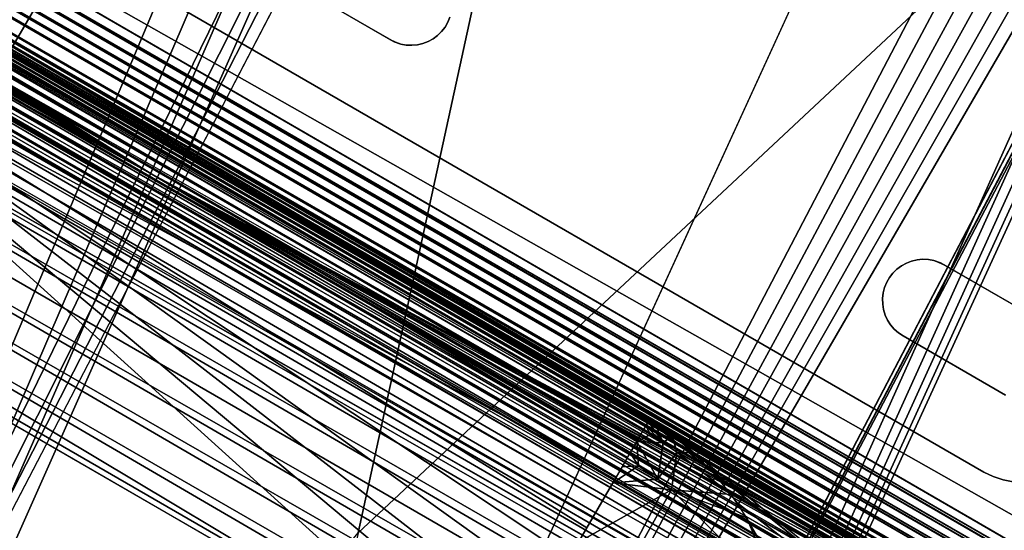
# Model space of a CAD drawing. Units: inches. Extents: x -1.2 to 48.2, y -3.3 to 36.5.
# Drawn here: x 11.9 to 15, y 29.4 to 31 of the extents above; entities that cross this region are included whole.
import ezdxf

# ---------------------------------------------------------------- set-up
doc = ezdxf.new("R2010")
doc.units = ezdxf.units.IN
doc.header["$MEASUREMENT"] = 0
for name, color, linetype in [('SEAT-ARM', 5, 'Continuous'), ('SEAT-ARMCAP', 5, 'Continuous'), ('SEAT-BACKLOW', 5, 'Continuous'), ('SEAT-BACKMID', 5, 'Continuous'), ('SEAT-LEG', 5, 'Continuous'), ('SEAT-SEAT', 5, 'Continuous')]:
    doc.layers.add(name, color=color, linetype=linetype)

msp = doc.modelspace()

# ---------------------------------------------------------------- linework, layer by layer
at = {"layer": 'SEAT-ARM'}
for points, invisible_edges in [([(35.6587, 21.6807, 24.519), (11.3434, 35.7189, 4.0315), (10.0623, 36.4585, 24.519)], 15), ([(34.3773, 22.4204, 4.0315), (11.3434, 35.7189, 4.0315), (35.6587, 21.6807, 24.519)], 15), ([(34.3773, 22.4204, 4.0315), (34.3762, 22.4185, 3.9989), (11.3434, 35.7189, 4.0315)], 12), ([(11.3177, 35.6741, 3.8793), (34.3407, 22.3569, 3.8547), (11.3071, 35.6554, 3.8547)], 2), ([(11.3071, 35.6554, 3.8547), (34.3407, 22.3569, 3.8547), (11.2949, 35.6341, 3.8332)], 1), ([(9.5133, 32.5493, 3.7815), (11.1986, 35.5128, 3.7815), (32.5666, 19.2406, 3.7815)], 15), ([(32.5666, 19.2406, 3.7815), (11.1986, 35.5128, 3.7815), (34.271, 22.192, 3.7815)], 15), ([(11.1986, 35.5128, 3.7815), (34.2687, 22.2321, 3.7836), (34.271, 22.192, 3.7815)], 12), ([(9.3887, 32.3326, 4.0315), (32.4226, 19.0341, 4.0315), (8.1074, 33.0724, 24.519)], 15), ([(8.1074, 33.0724, 24.519), (32.4226, 19.0341, 4.0315), (33.7034, 18.2946, 24.519)], 15), ([(32.5666, 19.2406, 3.7815), (32.5312, 19.2223, 3.7836), (9.5133, 32.5493, 3.7815)], 12), ([(9.4375, 32.4173, 3.8332), (32.4586, 19.0977, 3.8547), (9.4253, 32.396, 3.8547)], 2), ([(9.4253, 32.396, 3.8547), (32.4586, 19.0977, 3.8547), (9.4144, 32.3774, 3.8793)], 1), ([(9.3887, 32.3326, 4.0315), (32.4234, 19.036, 3.9989), (32.4226, 19.0341, 4.0315)], 12)]:
    msp.add_3dface(points, dxfattribs=dict(at, invisible_edges=invisible_edges))
for points in [[(11.3392, 35.7115, 3.9668), (34.3679, 22.4039, 3.9358), (11.334, 35.7024, 3.9358)], [(11.3423, 35.7171, 3.9989), (34.3731, 22.413, 3.9668), (11.3392, 35.7115, 3.9668)], [(11.3392, 35.7115, 3.9668), (34.3731, 22.413, 3.9668), (34.3679, 22.4039, 3.9358)], [(11.3434, 35.7189, 4.0315), (34.3762, 22.4185, 3.9989), (11.3423, 35.7171, 3.9989)], [(11.3423, 35.7171, 3.9989), (34.3762, 22.4185, 3.9989), (34.3731, 22.413, 3.9668)], [(11.3269, 35.6899, 3.9065), (34.3516, 22.3756, 3.8793), (11.3177, 35.6741, 3.8793)], [(11.3177, 35.6741, 3.8793), (34.3516, 22.3756, 3.8793), (34.3407, 22.3569, 3.8547)], [(11.334, 35.7024, 3.9358), (34.3605, 22.3914, 3.9065), (11.3269, 35.6899, 3.9065)], [(11.3269, 35.6899, 3.9065), (34.3605, 22.3914, 3.9065), (34.3516, 22.3756, 3.8793)], [(11.334, 35.7024, 3.9358), (34.3679, 22.4039, 3.9358), (34.3605, 22.3914, 3.9065)], [(11.2949, 35.6341, 3.8332), (34.3282, 22.3357, 3.8332), (11.2811, 35.6106, 3.815)], [(11.2949, 35.6341, 3.8332), (34.3407, 22.3569, 3.8547), (34.3282, 22.3357, 3.8332)], [(11.2665, 35.5852, 3.8005), (34.3001, 22.2867, 3.8005), (11.251, 35.5584, 3.79)], [(11.2811, 35.6106, 3.815), (34.315, 22.3121, 3.815), (11.2665, 35.5852, 3.8005)], [(11.2665, 35.5852, 3.8005), (34.315, 22.3121, 3.815), (34.3001, 22.2867, 3.8005)], [(11.2811, 35.6106, 3.815), (34.3282, 22.3357, 3.8332), (34.315, 22.3121, 3.815)], [(11.251, 35.5584, 3.79), (34.2848, 22.2598, 3.79), (11.2348, 35.5306, 3.7836)], [(11.251, 35.5584, 3.79), (34.3001, 22.2867, 3.8005), (34.2848, 22.2598, 3.79)], [(11.2348, 35.5306, 3.7836), (34.2687, 22.2321, 3.7836), (11.1986, 35.5128, 3.7815)], [(11.2348, 35.5306, 3.7836), (34.2848, 22.2598, 3.79), (34.2687, 22.2321, 3.7836)], [(9.5133, 32.5493, 3.7815), (32.5312, 19.2223, 3.7836), (9.4973, 32.521, 3.7836)], [(9.4812, 32.4932, 3.79), (32.4992, 19.1679, 3.8005), (9.4659, 32.4663, 3.8005)], [(9.4973, 32.521, 3.7836), (32.5151, 19.1946, 3.79), (9.4812, 32.4932, 3.79)], [(9.4812, 32.4932, 3.79), (32.5151, 19.1946, 3.79), (32.4992, 19.1679, 3.8005)], [(9.4973, 32.521, 3.7836), (32.5312, 19.2223, 3.7836), (32.5151, 19.1946, 3.79)], [(9.4659, 32.4663, 3.8005), (32.4849, 19.1424, 3.815), (9.451, 32.441, 3.815)], [(9.4659, 32.4663, 3.8005), (32.4992, 19.1679, 3.8005), (32.4849, 19.1424, 3.815)], [(9.451, 32.441, 3.815), (32.4711, 19.1189, 3.8332), (9.4375, 32.4173, 3.8332)], [(9.451, 32.441, 3.815), (32.4849, 19.1424, 3.815), (32.4711, 19.1189, 3.8332)], [(9.4375, 32.4173, 3.8332), (32.4711, 19.1189, 3.8332), (32.4586, 19.0977, 3.8547)], [(9.4144, 32.3774, 3.8793), (32.4483, 19.0789, 3.8793), (9.4055, 32.3617, 3.9065)], [(9.4144, 32.3774, 3.8793), (32.4586, 19.0977, 3.8547), (32.4483, 19.0789, 3.8793)], [(9.3926, 32.3401, 3.9668), (32.4265, 19.0416, 3.9668), (9.3896, 32.3346, 3.9989)], [(9.3981, 32.3492, 3.9358), (32.432, 19.0506, 3.9358), (9.3926, 32.3401, 3.9668)], [(9.3926, 32.3401, 3.9668), (32.432, 19.0506, 3.9358), (32.4265, 19.0416, 3.9668)], [(9.4055, 32.3617, 3.9065), (32.4388, 19.0632, 3.9065), (9.3981, 32.3492, 3.9358)], [(9.3981, 32.3492, 3.9358), (32.4388, 19.0632, 3.9065), (32.432, 19.0506, 3.9358)], [(9.4055, 32.3617, 3.9065), (32.4483, 19.0789, 3.8793), (32.4388, 19.0632, 3.9065)], [(9.3896, 32.3346, 3.9989), (32.4234, 19.036, 3.9989), (9.3887, 32.3326, 4.0315)], [(9.3896, 32.3346, 3.9989), (32.4265, 19.0416, 3.9668), (32.4234, 19.036, 3.9989)]]:
    msp.add_3dface(points, dxfattribs=at)
at = {"layer": 'SEAT-ARMCAP'}
for points in [[(10.0579, 36.4512, 24.5837), (35.6542, 21.6733, 24.5837), (10.0615, 36.4566, 24.5516)], [(10.0615, 36.4566, 24.5516), (35.6572, 21.6789, 24.5516), (10.0623, 36.4585, 24.519)], [(10.0615, 36.4566, 24.5516), (35.6542, 21.6733, 24.5837), (35.6572, 21.6789, 24.5516)], [(10.0369, 36.4137, 24.6712), (35.6327, 21.6359, 24.6712), (10.0455, 36.4295, 24.644)], [(10.0455, 36.4295, 24.644), (35.6419, 21.6516, 24.644), (10.0529, 36.442, 24.6147)], [(10.0455, 36.4295, 24.644), (35.6327, 21.6359, 24.6712), (35.6419, 21.6516, 24.644)], [(10.0529, 36.442, 24.6147), (35.6487, 21.6642, 24.6147), (10.0579, 36.4512, 24.5837)], [(10.0529, 36.442, 24.6147), (35.6419, 21.6516, 24.644), (35.6487, 21.6642, 24.6147)], [(10.0579, 36.4512, 24.5837), (35.6487, 21.6642, 24.6147), (35.6542, 21.6733, 24.5837)], [(10.0369, 36.4137, 24.6712), (35.6221, 21.6172, 24.6958), (35.6327, 21.6359, 24.6712)], [(10, 36.3502, 24.7355), (35.6098, 21.5959, 24.7173), (10.0135, 36.3738, 24.7173)], [(10.0135, 36.3738, 24.7173), (35.6098, 21.5959, 24.7173), (35.6221, 21.6172, 24.6958)], [(9.9852, 36.3249, 24.75), (35.5958, 21.5724, 24.7355), (10, 36.3502, 24.7355)], [(10, 36.3502, 24.7355), (35.5958, 21.5724, 24.7355), (35.6098, 21.5959, 24.7173)], [(9.954, 36.2702, 24.7669), (35.5656, 21.5203, 24.7605), (9.9699, 36.2981, 24.7605)], [(9.9699, 36.2981, 24.7605), (35.5815, 21.5469, 24.75), (9.9852, 36.3249, 24.75)], [(9.9699, 36.2981, 24.7605), (35.5656, 21.5203, 24.7605), (35.5815, 21.5469, 24.75)], [(9.9852, 36.3249, 24.75), (35.5815, 21.5469, 24.75), (35.5958, 21.5724, 24.7355)], [(9.915, 36.2534, 24.769), (35.5495, 21.4925, 24.7669), (9.954, 36.2702, 24.7669)], [(9.954, 36.2702, 24.7669), (35.5495, 21.4925, 24.7669), (35.5656, 21.5203, 24.7605)], [(8.2163, 33.2606, 24.7669), (33.812, 18.4828, 24.7669), (8.2113, 33.3025, 24.769)], [(8.2004, 33.2328, 24.7605), (33.7958, 18.455, 24.7605), (8.2163, 33.2606, 24.7669)], [(8.2163, 33.2606, 24.7669), (33.7958, 18.455, 24.7605), (33.812, 18.4828, 24.7669)], [(8.1845, 33.206, 24.75), (33.7805, 18.4281, 24.75), (8.2004, 33.2328, 24.7605)], [(8.2004, 33.2328, 24.7605), (33.7805, 18.4281, 24.75), (33.7958, 18.455, 24.7605)], [(8.1562, 33.1572, 24.7173), (33.7525, 18.3792, 24.7173), (8.1702, 33.1805, 24.7355)], [(8.1702, 33.1805, 24.7355), (33.7657, 18.4028, 24.7355), (8.1845, 33.206, 24.75)], [(8.1702, 33.1805, 24.7355), (33.7525, 18.3792, 24.7173), (33.7657, 18.4028, 24.7355)], [(8.1845, 33.206, 24.75), (33.7657, 18.4028, 24.7355), (33.7805, 18.4281, 24.75)], [(8.1562, 33.1572, 24.7173), (33.7403, 18.3579, 24.6958), (33.7525, 18.3792, 24.7173)], [(8.1242, 33.1014, 24.644), (33.7291, 18.3393, 24.6712), (8.1333, 33.1171, 24.6712)], [(8.1333, 33.1171, 24.6712), (33.7291, 18.3393, 24.6712), (33.7403, 18.3579, 24.6958)], [(8.1118, 33.0797, 24.5837), (33.7128, 18.311, 24.6147), (8.1171, 33.0888, 24.6147)], [(8.1171, 33.0888, 24.6147), (33.7202, 18.3235, 24.644), (8.1242, 33.1014, 24.644)], [(8.1171, 33.0888, 24.6147), (33.7128, 18.311, 24.6147), (33.7202, 18.3235, 24.644)], [(8.1242, 33.1014, 24.644), (33.7202, 18.3235, 24.644), (33.7291, 18.3393, 24.6712)], [(8.1074, 33.0724, 24.519), (33.7045, 18.2964, 24.5516), (8.1088, 33.0741, 24.5516)], [(8.1088, 33.0741, 24.5516), (33.7078, 18.3018, 24.5837), (8.1118, 33.0797, 24.5837)], [(8.1088, 33.0741, 24.5516), (33.7045, 18.2964, 24.5516), (33.7078, 18.3018, 24.5837)], [(8.1118, 33.0797, 24.5837), (33.7078, 18.3018, 24.5837), (33.7128, 18.311, 24.6147)]]:
    msp.add_3dface(points, dxfattribs=at)
for points, invisible_edges in [([(10.0623, 36.4585, 24.519), (35.6572, 21.6789, 24.5516), (35.6587, 21.6807, 24.519)], 12), ([(10.0135, 36.3738, 24.7173), (35.6221, 21.6172, 24.6958), (10.0257, 36.3951, 24.6958)], 2), ([(10.0257, 36.3951, 24.6958), (35.6221, 21.6172, 24.6958), (10.0369, 36.4137, 24.6712)], 1), ([(9.8202, 36.2756, 24.769), (8.1306, 33.4004, 24.769), (35.6254, 21.1224, 24.769)], 15), ([(9.8202, 36.2756, 24.769), (35.6254, 21.1224, 24.769), (9.915, 36.2534, 24.769)], 1), ([(9.915, 36.2534, 24.769), (35.6254, 21.1224, 24.769), (35.5547, 21.4504, 24.769)], 14), ([(35.5547, 21.4504, 24.769), (35.5495, 21.4925, 24.7669), (9.915, 36.2534, 24.769)], 12), ([(8.1306, 33.4004, 24.769), (8.1448, 33.3735, 24.769), (35.6254, 21.1224, 24.769)], 14), ([(35.6254, 21.1224, 24.769), (8.1448, 33.3735, 24.769), (34.1705, 18.6022, 24.769)], 15), ([(34.1705, 18.6022, 24.769), (8.1448, 33.3735, 24.769), (8.2113, 33.3025, 24.769)], 1), ([(34.1705, 18.6022, 24.769), (8.2113, 33.3025, 24.769), (33.851, 18.4995, 24.769)], 14), ([(8.2113, 33.3025, 24.769), (33.812, 18.4828, 24.7669), (33.851, 18.4995, 24.769)], 12), ([(8.1439, 33.1358, 24.6958), (33.7403, 18.3579, 24.6958), (8.1562, 33.1572, 24.7173)], 1), ([(8.1333, 33.1171, 24.6712), (33.7403, 18.3579, 24.6958), (8.1439, 33.1358, 24.6958)], 2), ([(33.7034, 18.2946, 24.519), (33.7045, 18.2964, 24.5516), (8.1074, 33.0724, 24.519)], 12)]:
    msp.add_3dface(points, dxfattribs=dict(at, invisible_edges=invisible_edges))
at = {"layer": 'SEAT-BACKLOW'}
for points in [[(13.8893, 29.6954, 24.0895), (8.2425, 32.9758, 24.0289), (8.226, 32.9553, 24.1292)], [(13.9023, 29.7177, 23.9616), (8.2535, 32.9867, 23.9322), (8.2425, 32.9758, 24.0289)], [(13.9023, 29.7177, 23.9616), (8.2425, 32.9758, 24.0289), (13.8893, 29.6954, 24.0895)], [(8.26, 32.9893, 23.8344), (8.2535, 32.9867, 23.9322), (13.9067, 29.7255, 23.8314)], [(13.9067, 29.7255, 23.8314), (8.2535, 32.9867, 23.9322), (13.9023, 29.7177, 23.9616)], [(13.8893, 29.6954, 24.0895), (8.226, 32.9553, 24.1292), (13.868, 29.6589, 24.213)], [(13.8392, 29.6085, 24.3299), (8.1825, 32.8933, 24.3063), (8.1553, 32.8521, 24.3874)], [(13.868, 29.6589, 24.213), (8.1825, 32.8933, 24.3063), (13.8392, 29.6085, 24.3299)], [(13.8027, 29.5456, 24.4383), (8.1553, 32.8521, 24.3874), (10.9056, 31.1198, 24.5368)], [(13.8392, 29.6085, 24.3299), (8.1553, 32.8521, 24.3874), (13.8027, 29.5456, 24.4383)], [(8.7493, 32.7347, 17.5716), (8.7518, 32.7473, 17.6352), (12.3328, 30.5044, 17.6317)], [(15.9206, 28.5832, 18.2585), (8.7518, 32.7473, 17.6352), (8.7501, 32.7528, 17.6999)], [(15.9206, 28.5832, 18.2585), (12.3328, 30.5044, 17.6317), (8.7518, 32.7473, 17.6352)], [(12.3328, 30.5044, 17.6317), (8.732, 32.6887, 17.4516), (8.7428, 32.715, 17.51)], [(12.3328, 30.5044, 17.6317), (8.7428, 32.715, 17.51), (8.7493, 32.7347, 17.5716)], [(8.7174, 32.6562, 17.3974), (8.732, 32.6887, 17.4516), (12.3328, 30.5044, 17.6317)], [(12.3328, 30.5044, 17.6317), (8.6991, 32.6181, 17.3482), (8.7174, 32.6562, 17.3974)], [(12.3328, 30.5044, 17.6317), (8.6773, 32.5749, 17.3048), (8.6991, 32.6181, 17.3482)], [(8.6526, 32.5274, 17.2681), (8.6773, 32.5749, 17.3048), (12.3328, 30.5044, 17.6317)], [(8.6526, 32.5274, 17.2681), (15.8231, 28.3575, 17.8278), (8.6253, 32.4765, 17.2386)], [(12.3328, 30.5044, 17.6317), (15.8478, 28.4049, 17.8644), (8.6526, 32.5274, 17.2681)], [(8.6526, 32.5274, 17.2681), (15.8478, 28.4049, 17.8644), (15.8231, 28.3575, 17.8278)], [(8.6253, 32.4765, 17.2386), (15.7958, 28.3066, 17.7983), (8.5957, 32.4229, 17.2168)], [(8.6253, 32.4765, 17.2386), (15.8231, 28.3575, 17.8278), (15.7958, 28.3066, 17.7983)], [(8.5957, 32.4229, 17.2168), (15.7664, 28.2531, 17.7766), (8.5645, 32.3674, 17.203)], [(8.5957, 32.4229, 17.2168), (15.7958, 28.3066, 17.7983), (15.7664, 28.2531, 17.7766)], [(8.5645, 32.3674, 17.203), (15.7354, 28.1979, 17.763), (8.5325, 32.3115, 17.1977)], [(8.5645, 32.3674, 17.203), (15.7664, 28.2531, 17.7766), (15.7354, 28.1979, 17.763)], [(13.1006, 21.1776, 17.7078), (5.0162, 24.7786, 17.0965), (8.5325, 32.3115, 17.1977)], [(13.4062, 28.8598, 24.8279), (7.7832, 32.223, 24.823), (7.7356, 32.1375, 24.8278)], [(13.4062, 28.8598, 24.8279), (10.9056, 31.1198, 24.5368), (7.7832, 32.223, 24.823)], [(13.4062, 28.8598, 24.8279), (7.7356, 32.1375, 24.8278), (10.4643, 22.2505, 24.8279)], [(13.7594, 29.4709, 24.5363), (10.9056, 31.1198, 24.5368), (13.7104, 29.3858, 24.6222)], [(13.5355, 29.0834, 24.794), (10.9056, 31.1198, 24.5368), (13.4714, 28.9725, 24.8194)], [(13.656, 29.2918, 24.6945), (10.9056, 31.1198, 24.5368), (13.5974, 29.1903, 24.7521)], [(13.8027, 29.5456, 24.4383), (10.9056, 31.1198, 24.5368), (13.7594, 29.4709, 24.5363)], [(13.4714, 28.9725, 24.8194), (10.9056, 31.1198, 24.5368), (13.4062, 28.8598, 24.8279)], [(13.7104, 29.3858, 24.6222), (10.9056, 31.1198, 24.5368), (13.656, 29.2918, 24.6945)], [(13.5974, 29.1903, 24.7521), (10.9056, 31.1198, 24.5368), (13.5355, 29.0834, 24.794)], [(11.7738, 30.976, 20.7672), (13.9067, 29.7255, 23.8314), (15.9206, 28.5832, 18.2585)], [(12.3328, 30.5044, 17.6317), (15.92, 28.5649, 18.1304), (15.9134, 28.5451, 18.069)], [(12.3328, 30.5044, 17.6317), (15.8695, 28.4481, 17.9076), (15.8478, 28.4049, 17.8644)], [(15.9224, 28.5776, 18.1939), (12.3328, 30.5044, 17.6317), (15.9206, 28.5832, 18.2585)], [(15.9026, 28.5188, 18.0108), (15.8878, 28.4863, 17.9567), (12.3328, 30.5044, 17.6317)], [(12.3328, 30.5044, 17.6317), (15.9134, 28.5451, 18.069), (15.9026, 28.5188, 18.0108)], [(15.9224, 28.5776, 18.1939), (15.92, 28.5649, 18.1304), (12.3328, 30.5044, 17.6317)], [(12.3328, 30.5044, 17.6317), (15.8878, 28.4863, 17.9567), (15.8695, 28.4481, 17.9076)], [(13.9049, 29.7209, 23.9292), (13.897, 29.7083, 24.026), (13.9514, 29.6544, 24.069)], [(13.9049, 29.7209, 23.9292), (13.9287, 29.7099, 23.8848), (13.9067, 29.7255, 23.8314)], [(13.9514, 29.6544, 24.069), (13.9287, 29.7099, 23.8848), (13.9049, 29.7209, 23.9292)], [(13.9067, 29.7255, 23.8314), (15.2827, 28.62, 21.4285), (15.9996, 28.532, 18.28)], [(14.0122, 29.6533, 23.8843), (15.2827, 28.62, 21.4285), (13.9067, 29.7255, 23.8314)], [(13.9067, 29.7255, 23.8314), (13.9287, 29.7099, 23.8848), (13.9799, 29.6773, 23.8682)], [(13.9067, 29.7255, 23.8314), (15.9996, 28.532, 18.28), (15.9206, 28.5832, 18.2585)], [(13.9514, 29.6544, 24.069), (13.897, 29.7083, 24.026), (13.9117, 29.6807, 24.0828)], [(13.9514, 29.6544, 24.069), (13.9799, 29.6773, 23.8682), (13.9287, 29.7099, 23.8848)], [(13.847, 29.6223, 24.3014), (13.8739, 29.5814, 24.3244), (13.868, 29.6589, 24.213)], [(13.9514, 29.6544, 24.069), (13.9117, 29.6807, 24.0828), (13.868, 29.6589, 24.213)], [(13.868, 29.6589, 24.213), (13.8739, 29.5814, 24.3244), (13.9345, 29.5389, 24.302)], [(13.868, 29.6589, 24.213), (13.9345, 29.5389, 24.302), (13.9514, 29.6544, 24.069)], [(13.995, 29.6245, 24.0532), (13.9799, 29.6773, 23.8682), (13.9514, 29.6544, 24.069)], [(14.0485, 29.6223, 23.9046), (13.9799, 29.6773, 23.8682), (13.995, 29.6245, 24.0532)], [(13.9514, 29.6544, 24.069), (13.9345, 29.5389, 24.302), (13.995, 29.6245, 24.0532)], [(13.9345, 29.5389, 24.302), (13.9777, 29.5058, 24.2862), (13.995, 29.6245, 24.0532)], [(13.9777, 29.5058, 24.2862), (14.1672, 29.4911, 23.9741), (13.995, 29.6245, 24.0532)], [(13.995, 29.6245, 24.0532), (14.1109, 29.5598, 23.9399), (14.0485, 29.6223, 23.9046)], [(13.995, 29.6245, 24.0532), (14.1672, 29.4911, 23.9741), (14.1109, 29.5598, 23.9399)], [(14.1062, 29.5658, 23.9361), (15.2827, 28.62, 21.4285), (14.0122, 29.6533, 23.8843)], [(13.8739, 29.5814, 24.3244), (13.847, 29.6223, 24.3014), (13.8216, 29.5786, 24.3853)], [(13.8739, 29.5814, 24.3244), (13.7924, 29.5279, 24.4638), (13.9345, 29.5389, 24.302)], [(13.8739, 29.5814, 24.3244), (13.8216, 29.5786, 24.3853), (13.7924, 29.5279, 24.4638)], [(14.1866, 29.4648, 23.9858), (15.2827, 28.62, 21.4285), (14.1062, 29.5658, 23.9361)], [(13.9345, 29.5389, 24.302), (13.7924, 29.5279, 24.4638), (13.9777, 29.5058, 24.2862)], [(13.7924, 29.5279, 24.4638), (13.6838, 29.3397, 24.66), (13.9777, 29.5058, 24.2862)], [(13.9777, 29.5058, 24.2862), (13.6838, 29.3397, 24.66), (13.7403, 29.0816, 24.714)], [(13.9777, 29.5058, 24.2862), (13.7403, 29.0816, 24.714), (14.3196, 29.1664, 24.0945)], [(14.3196, 29.1664, 24.0945), (14.2166, 29.4167, 24.0069), (13.9777, 29.5058, 24.2862)], [(13.9777, 29.5058, 24.2862), (14.2166, 29.4167, 24.0069), (14.1672, 29.4911, 23.9741)], [(14.2522, 29.3523, 24.0325), (15.2827, 28.62, 21.4285), (14.1866, 29.4648, 23.9858)]]:
    msp.add_3dface(points, dxfattribs=at)
for points, invisible_edges in [([(8.26, 32.9893, 23.8344), (13.9067, 29.7255, 23.8314), (11.7738, 30.976, 20.7672)], 12), ([(13.868, 29.6589, 24.213), (8.226, 32.9553, 24.1292), (8.2073, 32.9295, 24.2157)], 12), ([(13.868, 29.6589, 24.213), (8.2073, 32.9295, 24.2157), (8.1825, 32.8933, 24.3063)], 1), ([(11.7738, 30.976, 20.7672), (15.9206, 28.5832, 18.2585), (8.7501, 32.7528, 17.6999)], 12), ([(13.1006, 21.1776, 17.7078), (8.5325, 32.3115, 17.1977), (15.7567, 28.1067, 17.7618)], 2), ([(8.5325, 32.3115, 17.1977), (15.7354, 28.1979, 17.763), (15.7567, 28.1067, 17.7618)], 12), ([(13.868, 29.6589, 24.213), (13.9117, 29.6807, 24.0828), (13.8846, 29.6876, 24.1209)], 2), ([(13.8846, 29.6876, 24.1209), (13.9117, 29.6807, 24.0828), (13.897, 29.7083, 24.026)], 1), ([(13.7924, 29.5279, 24.4638), (13.7231, 29.408, 24.6019), (13.6838, 29.3397, 24.66)], 1), ([(13.7594, 29.4709, 24.5363), (13.7231, 29.408, 24.6019), (13.7924, 29.5279, 24.4638)], 2), ([(14.3196, 29.1664, 24.0945), (14.2588, 29.3374, 24.038), (14.2166, 29.4167, 24.0069)], 1)]:
    msp.add_3dface(points, dxfattribs=dict(at, invisible_edges=invisible_edges))
at = {"layer": 'SEAT-BACKMID'}
for points, invisible_edges in [([(11.5599, 24.9323, 24.8297), (9.8775, 35.9874, 24.8296), (15.2143, 32.9039, 24.8297)], 2), ([(13.0074, 33.6059, 32.8294), (9.5009, 35.6194, 32.8296), (9.0313, 25.9973, 32.8296)], 1)]:
    msp.add_3dface(points, dxfattribs=dict(at, invisible_edges=invisible_edges))
for points in [[(9.0313, 25.9973, 32.8296), (13.1169, 33.5333, 32.8196), (13.0074, 33.6059, 32.8294)], [(9.0313, 25.9973, 32.8296), (13.2317, 33.4636, 32.7907), (13.1169, 33.5333, 32.8196)], [(13.3385, 33.3958, 32.7448), (13.2317, 33.4636, 32.7907), (9.0313, 25.9973, 32.8296)], [(13.4444, 33.3325, 32.6796), (13.3385, 33.3958, 32.7448), (6.4552, 17.0909, 32.6412)], [(6.4552, 17.0909, 32.6412), (13.3385, 33.3958, 32.7448), (9.0313, 25.9973, 32.8296)], [(6.4552, 17.0909, 32.6412), (13.5394, 33.2741, 32.5994), (13.4444, 33.3325, 32.6796)], [(6.4552, 17.0909, 32.6412), (13.6226, 33.2223, 32.5063), (13.5394, 33.2741, 32.5994)], [(9.8971, 25.6157, 32.1522), (13.6226, 33.2223, 32.5063), (6.4552, 17.0909, 32.6412)], [(9.8971, 25.6157, 32.1522), (13.6971, 33.1779, 32.3975), (13.6226, 33.2223, 32.5063)], [(9.8971, 25.6157, 32.1522), (13.7562, 33.1409, 32.2797), (13.6971, 33.1779, 32.3975)], [(13.8016, 33.1128, 32.1532), (13.7562, 33.1409, 32.2797), (9.8971, 25.6157, 32.1522)], [(9.9112, 25.6473, 32.1523), (12.986, 29.3693, 28.8161), (13.8016, 33.1128, 32.1532)], [(13.8016, 33.1128, 32.1532), (12.986, 29.3693, 28.8161), (15.7783, 31.9797, 25.4915)], [(11.5599, 24.9323, 24.8297), (15.2143, 32.9039, 24.8297), (15.408, 32.291, 24.8297)], [(15.408, 32.291, 24.8297), (15.4316, 32.19, 24.8343), (11.5599, 24.9323, 24.8297)], [(11.5599, 24.9323, 24.8297), (15.4316, 32.19, 24.8343), (15.4883, 32.1556, 24.848)], [(11.5599, 24.9323, 24.8297), (15.4883, 32.1556, 24.848), (15.5429, 32.1225, 24.8706)], [(15.5429, 32.1225, 24.8706), (15.5948, 32.0911, 24.9016), (11.5599, 24.9323, 24.8297)], [(11.5599, 24.9323, 24.8297), (15.5948, 32.0911, 24.9016), (15.6422, 32.0624, 24.9405)], [(11.5599, 24.9323, 24.8297), (15.6422, 32.0624, 24.9405), (15.6847, 32.0365, 24.9865)], [(11.5599, 24.9323, 24.8297), (15.6847, 32.0365, 24.9865), (9.3384, 17.9123, 25.0378)], [(9.3384, 17.9123, 25.0378), (15.6847, 32.0365, 24.9865), (15.7216, 32.0142, 25.0389)], [(9.3384, 17.9123, 25.0378), (15.7216, 32.0142, 25.0389), (15.7518, 31.9957, 25.0966)], [(15.7518, 31.9957, 25.0966), (15.7753, 31.9815, 25.1586), (9.3384, 17.9123, 25.0378)], [(9.3384, 17.9123, 25.0378), (15.7753, 31.9815, 25.1586), (15.7914, 31.9718, 25.2238)], [(9.3384, 17.9123, 25.0378), (15.7914, 31.9718, 25.2238), (11.9925, 24.74, 25.491)], [(11.9925, 24.74, 25.491), (15.7933, 31.9706, 25.426), (15.7783, 31.9797, 25.4915)], [(11.9925, 24.74, 25.491), (15.7914, 31.9718, 25.2238), (15.8, 31.9666, 25.2909)], [(15.8005, 31.9663, 25.3587), (15.7933, 31.9706, 25.426), (11.9925, 24.74, 25.491)], [(11.9925, 24.74, 25.491), (15.8, 31.9666, 25.2909), (15.8005, 31.9663, 25.3587)], [(15.7783, 31.9797, 25.4915), (12.986, 29.3693, 28.8161), (12.0067, 24.7722, 25.491)]]:
    msp.add_3dface(points, dxfattribs=at)
at = {"layer": 'SEAT-LEG'}
for points, invisible_edges in [([(14.3852, 32.919, 3.969), (13.2695, 30.9857, 3.969), (15.8083, 31.9631, 3.969)], 15), ([(14.3852, 32.919, 3.7815), (13.2695, 30.9857, 3.7815), (15.8083, 31.9631, 3.7815)], 15), ([(14.3852, 32.919, 3.7815), (13.2764, 31.002, 3.7815), (13.2695, 30.9857, 3.7815)], 13), ([(14.3852, 32.919, 3.969), (13.2764, 31.002, 3.969), (13.2695, 30.9857, 3.969)], 13), ([(14.9677, 29.5618, 3.969), (12.752, 31.1249, 3.969), (9.7718, 32.5618, 3.969)], 3), ([(14.9677, 29.5618, 3.7815), (12.7632, 31.1177, 3.7815), (9.7718, 32.5618, 3.7815)], 3), ([(9.7718, 32.5618, 3.969), (14.9677, 29.5618, 3.969), (9.7718, 32.5618, 3.7815)], 2), ([(9.7718, 32.5618, 3.7815), (14.9677, 29.5618, 3.969), (14.9677, 29.5618, 3.7815)], 1), ([(15.8083, 31.9631, 3.969), (13.2695, 30.9857, 3.969), (14.8088, 30.2313, 3.969)], 15), ([(15.8083, 31.9631, 3.7815), (13.2695, 30.9857, 3.7815), (14.8088, 30.2313, 3.7815)], 15), ([(15.8083, 31.9631, 3.7815), (14.8088, 30.2313, 3.7815), (15.8213, 31.9513, 3.7815)], 3), ([(15.8083, 31.9631, 3.969), (14.8088, 30.2313, 3.969), (15.8233, 31.9496, 3.969)], 3), ([(15.8213, 31.9513, 3.7815), (14.8088, 30.2313, 3.7815), (14.8298, 30.2239, 3.7815)], 13), ([(15.8233, 31.9496, 3.969), (14.8088, 30.2313, 3.969), (14.8253, 30.2257, 3.969)], 13), ([(15.8233, 31.9496, 3.969), (14.8253, 30.2257, 3.969), (14.8413, 30.218, 3.969)], 13), ([(15.8213, 31.9513, 3.7815), (14.8298, 30.2239, 3.7815), (15.8367, 31.9413, 3.7815)], 3), ([(15.8367, 31.9413, 3.7815), (14.8298, 30.2239, 3.7815), (16.1734, 31.7475, 3.7815)], 3), ([(15.8233, 31.9496, 3.969), (14.8413, 30.218, 3.969), (16.1614, 31.7538, 3.969)], 3), ([(16.1734, 31.7475, 3.7815), (14.8298, 30.2239, 3.7815), (15.1666, 30.0303, 3.7815)], 13), ([(16.1614, 31.7538, 3.969), (14.8413, 30.218, 3.969), (15.1762, 30.0241, 3.969)], 13), ([(14.9677, 29.5618, 3.969), (13.088, 30.9302, 3.969), (12.752, 31.1249, 3.969)], 13), ([(13.088, 30.9302, 3.969), (12.7632, 31.1177, 3.7815), (12.752, 31.1249, 3.969)], 1), ([(14.9677, 29.5618, 3.7815), (13.0994, 30.9242, 3.7815), (12.7632, 31.1177, 3.7815)], 13), ([(13.0994, 30.9242, 3.7815), (12.7632, 31.1177, 3.7815), (13.088, 30.9302, 3.969)], 2), ([(13.261, 30.9702, 3.7815), (13.2498, 30.9563, 3.969), (13.2498, 30.9563, 3.7815)], 2), ([(13.2498, 30.9563, 3.7815), (14.6529, 30.1461, 3.7815), (13.261, 30.9702, 3.7815)], 3), ([(13.2498, 30.9563, 3.969), (14.6529, 30.1461, 3.969), (13.261, 30.9702, 3.969)], 3), ([(13.261, 30.9702, 3.969), (14.6688, 30.1778, 3.969), (13.2695, 30.9857, 3.969)], 3), ([(13.261, 30.9702, 3.7815), (14.6688, 30.1778, 3.7815), (13.2695, 30.9857, 3.7815)], 3), ([(13.261, 30.9702, 3.7815), (14.6597, 30.1625, 3.7815), (14.6688, 30.1778, 3.7815)], 13), ([(13.261, 30.9702, 3.969), (14.6529, 30.1461, 3.969), (14.6597, 30.1625, 3.969)], 13), ([(13.261, 30.9702, 3.7815), (14.6529, 30.1461, 3.7815), (14.6597, 30.1625, 3.7815)], 13), ([(13.261, 30.9702, 3.969), (14.6597, 30.1625, 3.969), (14.6688, 30.1778, 3.969)], 13), ([(13.2695, 30.9857, 3.969), (14.7061, 30.2149, 3.969), (14.7221, 30.2233, 3.969)], 13), ([(14.7387, 30.2296, 3.7815), (14.7559, 30.2337, 3.7815), (13.2695, 30.9857, 3.7815)], 14), ([(13.2695, 30.9857, 3.7815), (14.6794, 30.1919, 3.7815), (14.6921, 30.2043, 3.7815)], 13), ([(13.2695, 30.9857, 3.969), (14.7732, 30.2354, 3.969), (14.7916, 30.2344, 3.969)], 13), ([(13.2695, 30.9857, 3.969), (14.6688, 30.1778, 3.969), (14.6794, 30.1919, 3.969)], 13), ([(13.2695, 30.9857, 3.7815), (14.7732, 30.2354, 3.7815), (14.7916, 30.2344, 3.7815)], 13), ([(14.7387, 30.2296, 3.969), (14.7559, 30.2337, 3.969), (13.2695, 30.9857, 3.969)], 14), ([(13.2695, 30.9857, 3.7815), (14.7061, 30.2149, 3.7815), (14.7221, 30.2233, 3.7815)], 13), ([(13.2695, 30.9857, 3.969), (14.6794, 30.1919, 3.969), (14.6921, 30.2043, 3.969)], 13), ([(14.6921, 30.2043, 3.969), (14.7061, 30.2149, 3.969), (13.2695, 30.9857, 3.969)], 14), ([(14.6921, 30.2043, 3.7815), (14.7061, 30.2149, 3.7815), (13.2695, 30.9857, 3.7815)], 14), ([(13.2695, 30.9857, 3.969), (14.7559, 30.2337, 3.969), (14.7732, 30.2354, 3.969)], 13), ([(13.2695, 30.9857, 3.7815), (14.7559, 30.2337, 3.7815), (14.7732, 30.2354, 3.7815)], 13), ([(14.7916, 30.2344, 3.969), (14.8088, 30.2313, 3.969), (13.2695, 30.9857, 3.969)], 14), ([(14.7916, 30.2344, 3.7815), (14.8088, 30.2313, 3.7815), (13.2695, 30.9857, 3.7815)], 14), ([(13.2695, 30.9857, 3.969), (14.7221, 30.2233, 3.969), (14.7387, 30.2296, 3.969)], 13), ([(13.2695, 30.9857, 3.7815), (14.7221, 30.2233, 3.7815), (14.7387, 30.2296, 3.7815)], 13), ([(13.2695, 30.9857, 3.7815), (14.6688, 30.1778, 3.7815), (14.6794, 30.1919, 3.7815)], 13), ([(14.6466, 30.1112, 3.969), (13.2371, 30.9438, 3.969), (13.2231, 30.9332, 3.969)], 13), ([(14.6466, 30.1112, 3.7815), (13.2371, 30.9438, 3.7815), (13.2231, 30.9332, 3.7815)], 13), ([(14.6488, 30.1288, 3.7815), (13.2498, 30.9563, 3.7815), (13.2371, 30.9438, 3.7815)], 13), ([(14.6488, 30.1288, 3.969), (13.2498, 30.9563, 3.969), (13.2371, 30.9438, 3.969)], 13), ([(13.2498, 30.9563, 3.7815), (13.2498, 30.9563, 3.969), (13.2371, 30.9438, 3.969)], 1), ([(14.6488, 30.1288, 3.7815), (13.2371, 30.9438, 3.7815), (14.6466, 30.1112, 3.7815)], 3), ([(14.6488, 30.1288, 3.969), (13.2371, 30.9438, 3.969), (14.6466, 30.1112, 3.969)], 3), ([(14.6529, 30.1461, 3.7815), (13.2498, 30.9563, 3.7815), (14.6488, 30.1288, 3.7815)], 3), ([(14.6529, 30.1461, 3.969), (13.2498, 30.9563, 3.969), (14.6488, 30.1288, 3.969)], 3), ([(13.1039, 30.9224, 3.969), (13.088, 30.9302, 3.969), (14.9677, 29.5618, 3.969)], 14), ([(13.1205, 30.9169, 3.7815), (13.0994, 30.9242, 3.7815), (14.9677, 29.5618, 3.7815)], 14), ([(13.1205, 30.9169, 3.969), (13.1039, 30.9224, 3.969), (14.9677, 29.5618, 3.969)], 14), ([(14.6835, 30.0145, 3.7815), (13.1205, 30.9169, 3.7815), (14.9677, 29.5618, 3.7815)], 15), ([(14.6835, 30.0145, 3.969), (13.1205, 30.9169, 3.969), (14.9677, 29.5618, 3.969)], 15), ([(14.6716, 30.0281, 3.969), (13.1205, 30.9169, 3.969), (14.6835, 30.0145, 3.969)], 3), ([(14.6716, 30.0281, 3.7815), (13.1205, 30.9169, 3.7815), (14.6835, 30.0145, 3.7815)], 3), ([(14.6716, 30.0281, 3.969), (13.1377, 30.9137, 3.969), (13.1205, 30.9169, 3.969)], 13), ([(14.6716, 30.0281, 3.7815), (13.1377, 30.9137, 3.7815), (13.1205, 30.9169, 3.7815)], 13), ([(14.6625, 30.0429, 3.7815), (13.1561, 30.9128, 3.7815), (13.1377, 30.9137, 3.7815)], 13), ([(14.6625, 30.0429, 3.969), (13.1561, 30.9128, 3.969), (13.1377, 30.9137, 3.969)], 13), ([(14.6625, 30.0429, 3.969), (13.1377, 30.9137, 3.969), (14.6716, 30.0281, 3.969)], 3), ([(14.6625, 30.0429, 3.7815), (13.1377, 30.9137, 3.7815), (14.6716, 30.0281, 3.7815)], 3), ([(14.6625, 30.0429, 3.969), (13.1733, 30.9144, 3.969), (13.1561, 30.9128, 3.969)], 13), ([(14.6625, 30.0429, 3.7815), (13.1733, 30.9144, 3.7815), (13.1561, 30.9128, 3.7815)], 13), ([(14.655, 30.059, 3.969), (13.1906, 30.9185, 3.969), (13.1733, 30.9144, 3.969)], 13), ([(14.655, 30.059, 3.7815), (13.1906, 30.9185, 3.7815), (13.1733, 30.9144, 3.7815)], 13), ([(14.655, 30.059, 3.969), (13.1733, 30.9144, 3.969), (14.6625, 30.0429, 3.969)], 3), ([(14.655, 30.059, 3.7815), (13.1733, 30.9144, 3.7815), (14.6625, 30.0429, 3.7815)], 3), ([(14.6496, 30.076, 3.969), (13.2072, 30.9248, 3.969), (13.1906, 30.9185, 3.969)], 13), ([(14.6496, 30.076, 3.7815), (13.2072, 30.9248, 3.7815), (13.1906, 30.9185, 3.7815)], 13), ([(14.6496, 30.076, 3.7815), (13.1906, 30.9185, 3.7815), (14.655, 30.059, 3.7815)], 3), ([(14.6496, 30.076, 3.969), (13.1906, 30.9185, 3.969), (14.655, 30.059, 3.969)], 3), ([(14.6469, 30.0936, 3.969), (13.2231, 30.9332, 3.969), (13.2072, 30.9248, 3.969)], 13), ([(14.6469, 30.0936, 3.7815), (13.2231, 30.9332, 3.7815), (13.2072, 30.9248, 3.7815)], 13), ([(14.6469, 30.0936, 3.969), (13.2072, 30.9248, 3.969), (14.6496, 30.076, 3.969)], 3), ([(14.6469, 30.0936, 3.7815), (13.2072, 30.9248, 3.7815), (14.6496, 30.076, 3.7815)], 3), ([(14.6466, 30.1112, 3.969), (13.2231, 30.9332, 3.969), (14.6469, 30.0936, 3.969)], 3), ([(14.6466, 30.1112, 3.7815), (13.2231, 30.9332, 3.7815), (14.6469, 30.0936, 3.7815)], 3), ([(14.8298, 30.2239, 3.7815), (15.1666, 30.0303, 3.7815), (14.8413, 30.218, 3.969)], 2), ([(14.8413, 30.218, 3.969), (15.1666, 30.0303, 3.7815), (15.1762, 30.0241, 3.969)], 1), ([(14.6835, 30.0145, 3.7815), (14.9677, 29.5618, 3.7815), (14.6971, 30.0025, 3.7815)], 3), ([(14.6835, 30.0145, 3.969), (14.9677, 29.5618, 3.969), (14.6971, 30.0025, 3.969)], 3), ([(14.6971, 30.0025, 3.7815), (14.9677, 29.5618, 3.7815), (14.7113, 29.9928, 3.7815)], 3), ([(14.6971, 30.0025, 3.969), (14.9677, 29.5618, 3.969), (14.7113, 29.9928, 3.969)], 3), ([(14.7113, 29.9928, 3.7815), (14.9677, 29.5618, 3.7815), (15.0361, 29.8053, 3.7815)], 3), ([(14.7113, 29.9928, 3.969), (14.9677, 29.5618, 3.969), (15.0361, 29.8053, 3.969)], 3), ([(15.0361, 29.8053, 3.7815), (14.7113, 29.9928, 3.7815), (15.0361, 29.8053, 3.969)], 2), ([(15.0361, 29.8053, 3.969), (14.7113, 29.9928, 3.7815), (14.7113, 29.9928, 3.969)], 1), ([(14.9677, 29.5618, 3.969), (15.0601, 29.5306, 3.969), (15.0361, 29.8053, 3.969)], 15), ([(14.9677, 29.5618, 3.7815), (15.0601, 29.5306, 3.7815), (15.0361, 29.8053, 3.7815)], 15), ([(14.9677, 29.5618, 3.969), (15.0282, 29.5368, 3.969), (15.0601, 29.5306, 3.969)], 13), ([(14.9677, 29.5618, 3.7815), (15.0282, 29.5368, 3.7815), (15.0601, 29.5306, 3.7815)], 13), ([(14.9969, 29.5475, 3.969), (15.0282, 29.5368, 3.969), (14.9677, 29.5618, 3.969)], 2), ([(14.9969, 29.5475, 3.7815), (15.0282, 29.5368, 3.7815), (14.9677, 29.5618, 3.7815)], 2)]:
    msp.add_3dface(points, dxfattribs=dict(at, invisible_edges=invisible_edges))
for points in [[(13.2764, 31.002, 3.7815), (13.2695, 30.9857, 3.969), (13.2695, 30.9857, 3.7815)], [(13.2764, 31.002, 3.7815), (13.2764, 31.002, 3.969), (13.2695, 30.9857, 3.969)], [(13.261, 30.9702, 3.7815), (13.261, 30.9702, 3.969), (13.2498, 30.9563, 3.969)], [(13.2695, 30.9857, 3.7815), (13.2695, 30.9857, 3.969), (13.261, 30.9702, 3.969)], [(13.2695, 30.9857, 3.7815), (13.261, 30.9702, 3.969), (13.261, 30.9702, 3.7815)], [(13.2371, 30.9438, 3.7815), (13.2371, 30.9438, 3.969), (13.2231, 30.9332, 3.969)], [(13.2371, 30.9438, 3.7815), (13.2231, 30.9332, 3.969), (13.2231, 30.9332, 3.7815)], [(13.2498, 30.9563, 3.7815), (13.2371, 30.9438, 3.969), (13.2371, 30.9438, 3.7815)], [(13.0994, 30.9242, 3.7815), (13.1039, 30.9224, 3.969), (13.088, 30.9302, 3.969)], [(13.1205, 30.9169, 3.7815), (13.1039, 30.9224, 3.969), (13.0994, 30.9242, 3.7815)], [(13.1205, 30.9169, 3.7815), (13.1205, 30.9169, 3.969), (13.1039, 30.9224, 3.969)], [(13.1377, 30.9137, 3.7815), (13.1377, 30.9137, 3.969), (13.1205, 30.9169, 3.969)], [(13.1377, 30.9137, 3.7815), (13.1205, 30.9169, 3.969), (13.1205, 30.9169, 3.7815)], [(13.1561, 30.9128, 3.7815), (13.1377, 30.9137, 3.969), (13.1377, 30.9137, 3.7815)], [(13.1561, 30.9128, 3.7815), (13.1561, 30.9128, 3.969), (13.1377, 30.9137, 3.969)], [(13.1733, 30.9144, 3.7815), (13.1733, 30.9144, 3.969), (13.1561, 30.9128, 3.969)], [(13.1733, 30.9144, 3.7815), (13.1561, 30.9128, 3.969), (13.1561, 30.9128, 3.7815)], [(13.1906, 30.9185, 3.7815), (13.1906, 30.9185, 3.969), (13.1733, 30.9144, 3.969)], [(13.1906, 30.9185, 3.7815), (13.1733, 30.9144, 3.969), (13.1733, 30.9144, 3.7815)], [(13.2072, 30.9248, 3.7815), (13.2072, 30.9248, 3.969), (13.1906, 30.9185, 3.969)], [(13.2072, 30.9248, 3.7815), (13.1906, 30.9185, 3.969), (13.1906, 30.9185, 3.7815)], [(13.2231, 30.9332, 3.7815), (13.2231, 30.9332, 3.969), (13.2072, 30.9248, 3.969)], [(13.2231, 30.9332, 3.7815), (13.2072, 30.9248, 3.969), (13.2072, 30.9248, 3.7815)], [(14.7061, 30.2149, 3.7815), (14.7061, 30.2149, 3.969), (14.7221, 30.2233, 3.969)], [(14.7061, 30.2149, 3.7815), (14.7221, 30.2233, 3.969), (14.7221, 30.2233, 3.7815)], [(14.7221, 30.2233, 3.7815), (14.7221, 30.2233, 3.969), (14.7387, 30.2296, 3.969)], [(14.7221, 30.2233, 3.7815), (14.7387, 30.2296, 3.969), (14.7387, 30.2296, 3.7815)], [(14.7387, 30.2296, 3.7815), (14.7559, 30.2337, 3.969), (14.7559, 30.2337, 3.7815)], [(14.7387, 30.2296, 3.7815), (14.7387, 30.2296, 3.969), (14.7559, 30.2337, 3.969)], [(14.7559, 30.2337, 3.7815), (14.7559, 30.2337, 3.969), (14.7732, 30.2354, 3.969)], [(14.7559, 30.2337, 3.7815), (14.7732, 30.2354, 3.969), (14.7732, 30.2354, 3.7815)], [(14.7732, 30.2354, 3.7815), (14.7732, 30.2354, 3.969), (14.7916, 30.2344, 3.969)], [(14.7732, 30.2354, 3.7815), (14.7916, 30.2344, 3.969), (14.7916, 30.2344, 3.7815)], [(14.7916, 30.2344, 3.7815), (14.7916, 30.2344, 3.969), (14.8088, 30.2313, 3.969)], [(14.7916, 30.2344, 3.7815), (14.8088, 30.2313, 3.969), (14.8088, 30.2313, 3.7815)], [(14.8088, 30.2313, 3.7815), (14.8088, 30.2313, 3.969), (14.8253, 30.2257, 3.969)], [(14.8088, 30.2313, 3.7815), (14.8253, 30.2257, 3.969), (14.8298, 30.2239, 3.7815)], [(14.8298, 30.2239, 3.7815), (14.8253, 30.2257, 3.969), (14.8413, 30.218, 3.969)], [(14.6688, 30.1778, 3.7815), (14.6688, 30.1778, 3.969), (14.6794, 30.1919, 3.969)], [(14.6688, 30.1778, 3.7815), (14.6794, 30.1919, 3.969), (14.6794, 30.1919, 3.7815)], [(14.6794, 30.1919, 3.7815), (14.6921, 30.2043, 3.969), (14.6921, 30.2043, 3.7815)], [(14.6794, 30.1919, 3.7815), (14.6794, 30.1919, 3.969), (14.6921, 30.2043, 3.969)], [(14.6921, 30.2043, 3.7815), (14.6921, 30.2043, 3.969), (14.7061, 30.2149, 3.969)], [(14.6921, 30.2043, 3.7815), (14.7061, 30.2149, 3.969), (14.7061, 30.2149, 3.7815)], [(14.6529, 30.1461, 3.7815), (14.6529, 30.1461, 3.969), (14.6597, 30.1625, 3.969)], [(14.6529, 30.1461, 3.7815), (14.6597, 30.1625, 3.969), (14.6597, 30.1625, 3.7815)], [(14.6597, 30.1625, 3.7815), (14.6688, 30.1778, 3.969), (14.6688, 30.1778, 3.7815)], [(14.6597, 30.1625, 3.7815), (14.6597, 30.1625, 3.969), (14.6688, 30.1778, 3.969)], [(14.6466, 30.1112, 3.7815), (14.6488, 30.1288, 3.969), (14.6488, 30.1288, 3.7815)], [(14.6466, 30.1112, 3.7815), (14.6466, 30.1112, 3.969), (14.6488, 30.1288, 3.969)], [(14.6488, 30.1288, 3.7815), (14.6529, 30.1461, 3.969), (14.6529, 30.1461, 3.7815)], [(14.6488, 30.1288, 3.7815), (14.6488, 30.1288, 3.969), (14.6529, 30.1461, 3.969)], [(14.6469, 30.0936, 3.7815), (14.6469, 30.0936, 3.969), (14.6466, 30.1112, 3.969)], [(14.6469, 30.0936, 3.7815), (14.6466, 30.1112, 3.969), (14.6466, 30.1112, 3.7815)], [(14.6496, 30.076, 3.7815), (14.6496, 30.076, 3.969), (14.6469, 30.0936, 3.969)], [(14.6496, 30.076, 3.7815), (14.6469, 30.0936, 3.969), (14.6469, 30.0936, 3.7815)], [(14.655, 30.059, 3.7815), (14.6496, 30.076, 3.969), (14.6496, 30.076, 3.7815)], [(14.655, 30.059, 3.7815), (14.655, 30.059, 3.969), (14.6496, 30.076, 3.969)], [(14.6625, 30.0429, 3.7815), (14.6625, 30.0429, 3.969), (14.655, 30.059, 3.969)], [(14.6625, 30.0429, 3.7815), (14.655, 30.059, 3.969), (14.655, 30.059, 3.7815)], [(14.6716, 30.0281, 3.7815), (14.6716, 30.0281, 3.969), (14.6625, 30.0429, 3.969)], [(14.6716, 30.0281, 3.7815), (14.6625, 30.0429, 3.969), (14.6625, 30.0429, 3.7815)], [(14.6835, 30.0145, 3.7815), (14.6835, 30.0145, 3.969), (14.6716, 30.0281, 3.969)], [(14.6835, 30.0145, 3.7815), (14.6716, 30.0281, 3.969), (14.6716, 30.0281, 3.7815)], [(14.6971, 30.0025, 3.7815), (14.6835, 30.0145, 3.969), (14.6835, 30.0145, 3.7815)], [(14.6971, 30.0025, 3.7815), (14.6971, 30.0025, 3.969), (14.6835, 30.0145, 3.969)], [(14.7113, 29.9928, 3.7815), (14.6971, 30.0025, 3.969), (14.6971, 30.0025, 3.7815)], [(14.7113, 29.9928, 3.969), (14.6971, 30.0025, 3.969), (14.7113, 29.9928, 3.7815)], [(14.9677, 29.5618, 3.969), (14.9969, 29.5475, 3.7815), (14.9969, 29.5475, 3.969)], [(14.9677, 29.5618, 3.7815), (14.9969, 29.5475, 3.7815), (14.9677, 29.5618, 3.969)], [(14.9969, 29.5475, 3.969), (15.0282, 29.5368, 3.7815), (15.0282, 29.5368, 3.969)], [(14.9969, 29.5475, 3.969), (14.9969, 29.5475, 3.7815), (15.0282, 29.5368, 3.7815)], [(15.0282, 29.5368, 3.969), (15.0601, 29.5306, 3.7815), (15.0601, 29.5306, 3.969)], [(15.0282, 29.5368, 3.969), (15.0282, 29.5368, 3.7815), (15.0601, 29.5306, 3.7815)]]:
    msp.add_3dface(points, dxfattribs=at)
at = {"layer": 'SEAT-SEAT'}
for points in [[(31.9141, 19.3204, 18.1203), (8.7798, 32.6813, 16.2835), (8.7667, 32.6716, 16.3817)], [(8.7881, 32.6822, 16.184), (8.7798, 32.6813, 16.2835), (32.0186, 19.2702, 17.9903)], [(32.0186, 19.2702, 17.9903), (8.7798, 32.6813, 16.2835), (31.9141, 19.3204, 18.1203)], [(31.8935, 19.3021, 18.2497), (8.7667, 32.6716, 16.3817), (8.7491, 32.6536, 16.4777)], [(31.8935, 19.3021, 18.2497), (8.7491, 32.6536, 16.4777), (31.8647, 19.2692, 18.3746)], [(31.9141, 19.3204, 18.1203), (8.7667, 32.6716, 16.3817), (31.8935, 19.3021, 18.2497)], [(31.8282, 19.2219, 18.4926), (8.7011, 32.5931, 16.6591), (8.6711, 32.5513, 16.7432)], [(31.8647, 19.2692, 18.3746), (8.7011, 32.5931, 16.6591), (31.8282, 19.2219, 18.4926)], [(31.7847, 19.1613, 18.6019), (8.6711, 32.5513, 16.7432), (8.6377, 32.5025, 16.8218)], [(31.8282, 19.2219, 18.4926), (8.6711, 32.5513, 16.7432), (31.7847, 19.1613, 18.6019)], [(31.7847, 19.1613, 18.6019), (8.6377, 32.5025, 16.8218), (31.735, 19.0883, 18.7004)], [(31.6797, 19.0043, 18.7865), (8.5619, 32.3859, 16.9588), (8.52, 32.319, 17.0164)], [(31.735, 19.0883, 18.7004), (8.5619, 32.3859, 16.9588), (31.6797, 19.0043, 18.7865)], [(31.6201, 18.9109, 18.8586), (8.52, 32.319, 17.0164), (8.4766, 32.2479, 17.066)], [(31.6797, 19.0043, 18.7865), (8.52, 32.319, 17.0164), (31.6201, 18.9109, 18.8586)], [(32.0295, 19.2614, 3.9989), (9.512, 32.262, 3.9989), (9.4902, 32.2764, 4.0306)], [(31.557, 18.8093, 18.9155), (8.4766, 32.2479, 17.066), (8.4322, 32.174, 17.1066)], [(31.6201, 18.9109, 18.8586), (8.4766, 32.2479, 17.066), (31.557, 18.8093, 18.9155)], [(32.0138, 19.2343, 3.9065), (9.4962, 32.2348, 3.9065), (9.5034, 32.2473, 3.9358)], [(32.0211, 19.2468, 3.9358), (9.5034, 32.2473, 3.9358), (9.5088, 32.2565, 3.9668)], [(32.0138, 19.2343, 3.9065), (9.5034, 32.2473, 3.9358), (32.0211, 19.2468, 3.9358)], [(32.0263, 19.2559, 3.9668), (9.5088, 32.2565, 3.9668), (9.512, 32.262, 3.9989)], [(32.0211, 19.2468, 3.9358), (9.5088, 32.2565, 3.9668), (32.0263, 19.2559, 3.9668)], [(32.0263, 19.2559, 3.9668), (9.512, 32.262, 3.9989), (32.0295, 19.2614, 3.9989)], [(32.0048, 19.2185, 3.8793), (9.4962, 32.2348, 3.9065), (32.0138, 19.2343, 3.9065)], [(31.994, 19.1998, 3.8547), (9.4641, 32.1791, 3.8332), (9.4763, 32.2004, 3.8547)], [(31.994, 19.1998, 3.8547), (9.4763, 32.2004, 3.8547), (32.0048, 19.2185, 3.8793)], [(31.557, 18.8093, 18.9155), (8.4322, 32.174, 17.1066), (8.3865, 32.0964, 17.1391)], [(31.9681, 19.155, 3.815), (9.4358, 32.1302, 3.8005), (9.4505, 32.1555, 3.815)], [(31.9817, 19.1785, 3.8332), (9.4505, 32.1555, 3.815), (9.4641, 32.1791, 3.8332)], [(31.9681, 19.155, 3.815), (9.4505, 32.1555, 3.815), (31.9817, 19.1785, 3.8332)], [(31.9817, 19.1785, 3.8332), (9.4641, 32.1791, 3.8332), (31.994, 19.1998, 3.8547)], [(31.9534, 19.1296, 3.8005), (9.4203, 32.1033, 3.79), (9.4358, 32.1302, 3.8005)], [(31.9534, 19.1296, 3.8005), (9.4358, 32.1302, 3.8005), (31.9681, 19.155, 3.815)], [(31.4917, 18.7017, 18.9561), (8.3865, 32.0964, 17.1391), (8.3381, 32.013, 17.1635)], [(31.557, 18.8093, 18.9155), (8.3865, 32.0964, 17.1391), (31.4917, 18.7017, 18.9561)], [(31.938, 19.1027, 3.79), (9.4043, 32.0756, 3.7836), (9.4203, 32.1033, 3.79)], [(31.938, 19.1027, 3.79), (9.4203, 32.1033, 3.79), (31.9534, 19.1296, 3.8005)], [(31.9219, 19.075, 3.7836), (9.3588, 32.0618, 3.7815), (9.4043, 32.0756, 3.7836)], [(31.9219, 19.075, 3.7836), (9.4043, 32.0756, 3.7836), (31.938, 19.1027, 3.79)], [(31.4253, 18.5897, 18.9798), (8.3381, 32.013, 17.1635), (8.2871, 31.9233, 17.1785)], [(31.4917, 18.7017, 18.9561), (8.3381, 32.013, 17.1635), (31.4253, 18.5897, 18.9798)], [(31.3588, 18.4755, 18.9862), (8.2871, 31.9233, 17.1785), (8.2332, 31.8271, 17.1825)], [(31.4253, 18.5897, 18.9798), (8.2871, 31.9233, 17.1785), (31.3588, 18.4755, 18.9862)]]:
    msp.add_3dface(points, dxfattribs=at)
for points, invisible_edges in [([(32.8493, 18.7905, 16.917), (9.4902, 32.2764, 4.0306), (8.7881, 32.6822, 16.184)], 15), ([(32.8493, 18.7905, 16.917), (8.7881, 32.6822, 16.184), (32.0186, 19.2702, 17.9903)], 1), ([(31.8647, 19.2692, 18.3746), (8.7491, 32.6536, 16.4777), (8.7272, 32.6273, 16.5704)], 12), ([(31.8647, 19.2692, 18.3746), (8.7272, 32.6273, 16.5704), (8.7011, 32.5931, 16.6591)], 1), ([(31.735, 19.0883, 18.7004), (8.6377, 32.5025, 16.8218), (8.6013, 32.4473, 16.8938)], 12), ([(31.735, 19.0883, 18.7004), (8.6013, 32.4473, 16.8938), (8.5619, 32.3859, 16.9588)], 1), ([(32.0306, 19.2633, 4.0315), (9.4902, 32.2764, 4.0306), (32.8493, 18.7905, 16.917)], 15), ([(32.0295, 19.2614, 3.9989), (9.4902, 32.2764, 4.0306), (32.0306, 19.2633, 4.0315)], 2), ([(32.0048, 19.2185, 3.8793), (9.4763, 32.2004, 3.8547), (9.4872, 32.219, 3.8793)], 12), ([(32.0048, 19.2185, 3.8793), (9.4872, 32.219, 3.8793), (9.4962, 32.2348, 3.9065)], 1), ([(31.965, 19.0093, 3.7815), (5.4452, 24.5679, 3.7815), (9.3588, 32.0618, 3.7815)], 15), ([(31.965, 19.0093, 3.7815), (9.3588, 32.0618, 3.7815), (31.9219, 19.075, 3.7836)], 1), ([(8.2332, 31.8271, 17.1825), (29.4525, 14.3623, 18.9318), (4.8559, 24.5349, 17.0864)], 3), ([(31.3588, 18.4755, 18.9862), (29.4525, 14.3623, 18.9318), (8.2332, 31.8271, 17.1825)], 2)]:
    msp.add_3dface(points, dxfattribs=dict(at, invisible_edges=invisible_edges))

doc.saveas('drawing.dxf')
